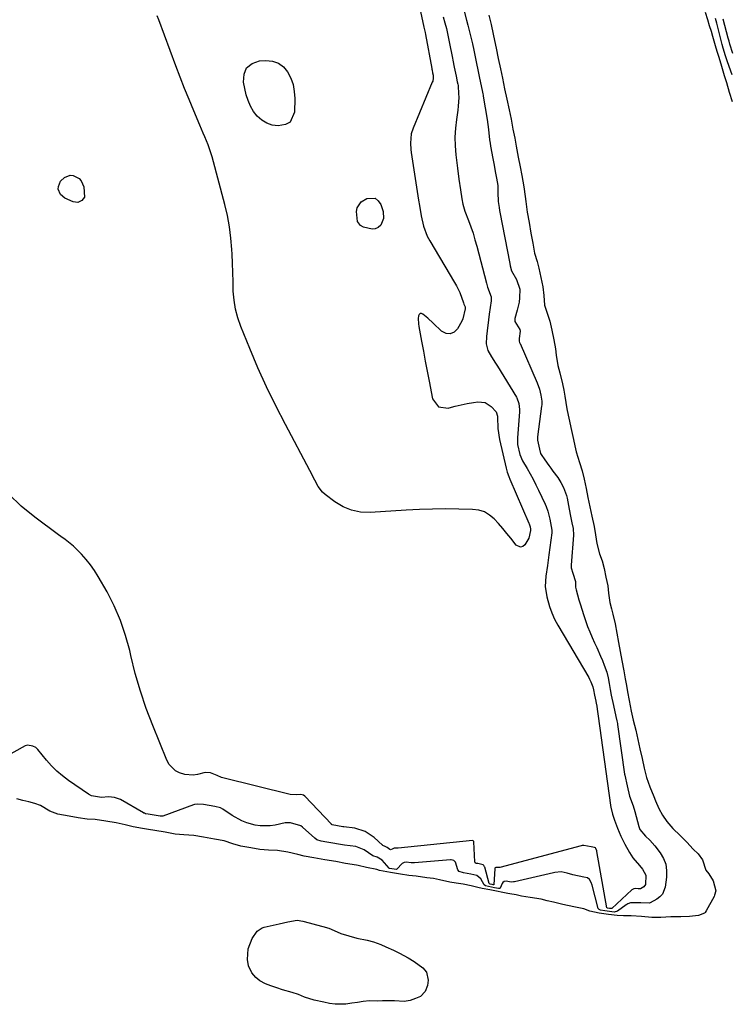
# Model space of a CAD drawing. Units: inches. Extents: x 1878509 to 1885088, y 421405 to 427427.
# Drawn here: x 1883317 to 1883630, y 423972 to 424405 of the extents above; entities that cross this region are included whole.
import ezdxf

# ---------------------------------------------------------------- set-up
doc = ezdxf.new("R2010")
doc.units = ezdxf.units.IN
doc.header["$MEASUREMENT"] = 0
doc.layers.add('7', color=7, linetype='Continuous')
doc.layers.add('8', color=7, linetype='Continuous')

msp = doc.modelspace()

# ---------------------------------------------------------------- linework, layer by layer
at = {"layer": '7', "color": 18}
for points in [[(1883512.47, 424409.1, 1626), (1883513.73, 424404.59, 1626), (1883514.33, 424402.32, 1626), (1883515.36, 424398.29, 1626), (1883516.3, 424394.12, 1626), (1883516.88, 424391.33, 1626), (1883517.46, 424388.45, 1626), (1883518.06, 424385.57, 1626), (1883518.66, 424382.69, 1626), (1883519.25, 424379.81, 1626), (1883519.85, 424376.94, 1626), (1883520.56, 424373.58, 1626), (1883520.88, 424372.12, 1626), (1883520.98, 424371.64, 1626), (1883521.06, 424371.15, 1626), (1883522.84, 424360.79, 1626), (1883523.43, 424356.4, 1626), (1883523.86, 424351.98, 1626), (1883524.08, 424350.52, 1626), (1883524.32, 424349.06, 1626), (1883525.31, 424343.64, 1626), (1883525.71, 424341.51, 1626), (1883526.49, 424337.25, 1626), (1883526.89, 424335.12, 1626), (1883527.45, 424331.88, 1626), (1883527.53, 424328.78, 1626), (1883527.57, 424324.74, 1626), (1883528.02, 424322.12, 1626), (1883528.25, 424320.8, 1626), (1883528.37, 424320.14, 1626), (1883532.71, 424297.52, 1626), (1883532.89, 424296.56, 1626), (1883533.47, 424294.22, 1626), (1883535.73, 424290.41, 1626), (1883537.18, 424286.25, 1626), (1883537.09, 424282.37, 1626), (1883536.87, 424280.57, 1626), (1883536.06, 424277.03, 1626), (1883535, 424273.27, 1626), (1883534.96, 424272.17, 1626), (1883535.03, 424271.95, 1626), (1883537.13, 424268.54, 1626), (1883537.36, 424267.79, 1626), (1883536.86, 424264.57, 1626), (1883536.85, 424263.42, 1626), (1883537.08, 424262.78, 1626), (1883537.18, 424262.53, 1626), (1883537.29, 424262.28, 1626), (1883544.85, 424245.07, 1626), (1883545.86, 424242.17, 1626), (1883546.46, 424239.58, 1626), (1883546.84, 424236.95, 1626), (1883546.8, 424235.32, 1626), (1883546.74, 424234.78, 1626), (1883544.92, 424221.22, 1626), (1883544.89, 424221, 1626), (1883544.87, 424219.87, 1626), (1883545.75, 424215.8, 1626), (1883546.27, 424213.91, 1626), (1883546.55, 424213.42, 1626), (1883548.1, 424211.19, 1626), (1883549.89, 424208.66, 1626), (1883550.8, 424207.41, 1626), (1883551.72, 424206.17, 1626), (1883553.86, 424203.32, 1626), (1883555.26, 424201.23, 1626), (1883556.43, 424199.01, 1626), (1883557.68, 424195.46, 1626), (1883557.95, 424194.24, 1626), (1883558.85, 424189.42, 1626), (1883559.42, 424186.42, 1626), (1883560.07, 424183.45, 1626), (1883560.58, 424180.98, 1626), (1883560.71, 424178.04, 1626), (1883559.82, 424164.82, 1626), (1883559.8, 424164.27, 1626), (1883559.82, 424163.64, 1626), (1883560.51, 424161.25, 1626), (1883561.64, 424157.57, 1626), (1883561.65, 424155.15, 1626), (1883561.9, 424154, 1626), (1883563.15, 424149.6, 1626), (1883563.79, 424147.4, 1626), (1883565.17, 424143.04, 1626), (1883565.91, 424140.88, 1626), (1883567.01, 424137.85, 1626), (1883567.96, 424135.43, 1626), (1883568.98, 424133.04, 1626), (1883570.06, 424130.67, 1626), (1883571.02, 424128.63, 1626), (1883572.73, 424124.8, 1626), (1883573.51, 424122.85, 1626), (1883574.25, 424120.89, 1626), (1883575.41, 424117.75, 1626), (1883576.06, 424115.29, 1626), (1883576.51, 424112.72, 1626), (1883576.96, 424110.16, 1626), (1883577.4, 424107.59, 1626), (1883578.32, 424103.03, 1626), (1883579.46, 424098.25, 1626), (1883579.89, 424096.3, 1626), (1883580.09, 424095.16, 1626), (1883580.15, 424094.78, 1626), (1883583.29, 424072.9, 1626), (1883583.36, 424072.46, 1626), (1883584.35, 424067.75, 1626), (1883585.45, 424063.23, 1626), (1883587.05, 424058.9, 1626), (1883587.82, 424056.49, 1626), (1883589.51, 424049.81, 1626), (1883589.63, 424049.38, 1626), (1883589.98, 424048.56, 1626), (1883592.43, 424045.6, 1626), (1883594.36, 424043.81, 1626), (1883596.6, 424041.28, 1626), (1883598.86, 424038.3, 1626), (1883600.31, 424035.82, 1626), (1883601.34, 424033.22, 1626), (1883601.73, 424030.45, 1626), (1883601.7, 424027.57, 1626), (1883601.12, 424023.21, 1626), (1883599.92, 424020.08, 1626), (1883598.8, 424018.87, 1626), (1883597.42, 424017.84, 1626), (1883594.5, 424016.3, 1626), (1883594.17, 424016.18, 1626), (1883590.41, 424016.24, 1626), (1883585.79, 424016.3, 1626), (1883584.73, 424015.84, 1626), (1883584.32, 424015.59, 1626), (1883583.91, 424015.33, 1626), (1883580.15, 424012.63, 1626), (1883578.65, 424012.22, 1626), (1883574.52, 424012.75, 1626), (1883572.64, 424013.05, 1626), (1883572.04, 424013.3, 1626), (1883571.89, 424013.43, 1626), (1883571.7, 424013.78, 1626), (1883568.99, 424024.02, 1626), (1883568.58, 424025.18, 1626), (1883567.78, 424026.58, 1626), (1883566.87, 424027.29, 1626), (1883565.26, 424027.59, 1626), (1883560.54, 424028.61, 1626), (1883557.94, 424029.25, 1626), (1883555.33, 424029.83, 1626), (1883552.5, 424029.64, 1626), (1883551.95, 424029.53, 1626), (1883534.8, 424025.52, 1626), (1883534.44, 424025.45, 1626), (1883533.37, 424025.39, 1626), (1883531.2, 424025.76, 1626), (1883530.26, 424025.61, 1626), (1883529.74, 424025.25, 1626), (1883529.39, 424024.72, 1626), (1883528.55, 424022.77, 1626), (1883528.41, 424022.64, 1626), (1883527.8, 424022.51, 1626), (1883525.97, 424022.85, 1626), (1883522.12, 424023.71, 1626), (1883521.5, 424024.22, 1626), (1883519.99, 424026.82, 1626), (1883518.24, 424028.35, 1626), (1883515.57, 424028.92, 1626), (1883512.39, 424029.47, 1626), (1883510.5, 424030.05, 1626), (1883509.91, 424030.71, 1626), (1883508.82, 424034.12, 1626), (1883508.06, 424034.88, 1626), (1883506.99, 424035.17, 1626), (1883506.61, 424035.17, 1626), (1883490.86, 424033.86, 1626), (1883490.48, 424033.84, 1626), (1883489.35, 424033.85, 1626), (1883487.23, 424034.11, 1626), (1883486.21, 424034.03, 1626), (1883485.33, 424033.58, 1626), (1883483.05, 424031.04, 1626), (1883482.75, 424030.93, 1626), (1883481.91, 424031.02, 1626), (1883479.86, 424031.43, 1626), (1883479.74, 424031.49, 1626), (1883476.65, 424035.08, 1626), (1883474.47, 424036.33, 1626), (1883472.53, 424036.89, 1626), (1883468.65, 424039.64, 1626), (1883465.06, 424040.99, 1626), (1883462.45, 424041.4, 1626), (1883459.97, 424041.64, 1626), (1883457.41, 424042.08, 1626), (1883454.86, 424042.53, 1626), (1883452.3, 424042.97, 1626), (1883449.74, 424043.41, 1626), (1883447.87, 424044.04, 1626), (1883446.96, 424044.68, 1626), (1883441.57, 424049.56, 1626), (1883440.86, 424050.12, 1626), (1883436.31, 424051.52, 1626), (1883433.98, 424051.4, 1626), (1883429.56, 424050.45, 1626), (1883427.35, 424050.12, 1626), (1883422.93, 424050.13, 1626), (1883420.72, 424050.48, 1626), (1883417.09, 424051.45, 1626), (1883414.81, 424052.29, 1626), (1883410.54, 424054.68, 1626), (1883406.44, 424057.46, 1626), (1883405.4, 424058.02, 1626), (1883402.99, 424058.68, 1626), (1883400.49, 424059.12, 1626), (1883397.99, 424059.55, 1626), (1883395.41, 424059.74, 1626), (1883394.07, 424059.47, 1626), (1883393.64, 424059.33, 1626), (1883380.09, 424054.43, 1626), (1883379.92, 424054.38, 1626), (1883378.87, 424054.33, 1626), (1883376.33, 424054.76, 1626), (1883373.63, 424055.23, 1626), (1883372.53, 424055.46, 1626), (1883371.97, 424055.66, 1626), (1883371.8, 424055.75, 1626), (1883371.62, 424055.85, 1626), (1883361.5, 424061.79, 1626), (1883358.9, 424062.64, 1626), (1883356.18, 424062.85, 1626), (1883353.05, 424062.58, 1626), (1883348.69, 424063.36, 1626), (1883347.35, 424064.08, 1626), (1883338.6, 424070.09, 1626), (1883335.95, 424072.08, 1626), (1883333.44, 424074.21, 1626), (1883331.12, 424076.55, 1626), (1883328.92, 424079.03, 1626), (1883325.09, 424083.77, 1626), (1883324.72, 424084.18, 1626), (1883324.2, 424084.65, 1626), (1883322.92, 424085.17, 1626), (1883320.6, 424085.67, 1626), (1883319.5, 424085.32, 1626), (1883302.12, 424075.69, 1626)], [(1883630.71, 424368.6, 1624), (1883629.48, 424372.73, 1624), (1883628.2, 424377, 1624), (1883627.26, 424380.1, 1624), (1883626.01, 424384.18, 1624), (1883624.82, 424388.16, 1624), (1883624.03, 424390.8, 1624), (1883623.3, 424393.26, 1624), (1883622.06, 424397.41, 1624), (1883621.44, 424399.53, 1624), (1883620.68, 424402.13, 1624), (1883619.9, 424404.74, 1624), (1883618.89, 424407.88, 1624)], [(1883503.47, 424405.97, 1628), (1883504.19, 424403.45, 1628), (1883504.85, 424400.91, 1628), (1883505.85, 424396.5, 1628), (1883506.13, 424395.09, 1628), (1883507.55, 424387.78, 1628), (1883507.71, 424386.94, 1628), (1883508.33, 424383.88, 1628), (1883509.14, 424379.99, 1628), (1883509.66, 424377.5, 1628), (1883509.9, 424376.38, 1628), (1883509.98, 424375.81, 1628), (1883510, 424375.53, 1628), (1883510.2, 424372.37, 1628), (1883510.26, 424370.51, 1628), (1883510.1, 424366.8, 1628), (1883509.88, 424364.96, 1628), (1883509.28, 424360.9, 1628), (1883508.86, 424357.02, 1628), (1883508.64, 424353.14, 1628), (1883508.73, 424349.25, 1628), (1883509.03, 424345.36, 1628), (1883509.73, 424339.46, 1628), (1883510.34, 424334.67, 1628), (1883511.05, 424329.9, 1628), (1883511.69, 424325.9, 1628), (1883512.11, 424323.59, 1628), (1883512.96, 424320.59, 1628), (1883514.56, 424316.47, 1628), (1883515.6, 424313.66, 1628), (1883516.57, 424310.83, 1628), (1883517.44, 424307.97, 1628), (1883518.26, 424305.09, 1628), (1883522.53, 424288.86, 1628), (1883522.67, 424288.29, 1628), (1883522.93, 424287.14, 1628), (1883524.59, 424282.8, 1628), (1883524.58, 424281.05, 1628), (1883523.73, 424275.22, 1628), (1883523.39, 424272.77, 1628), (1883522.8, 424267.88, 1628), (1883522.55, 424265.43, 1628), (1883522.4, 424262.17, 1628), (1883523.12, 424259.2, 1628), (1883524.71, 424256.45, 1628), (1883526.44, 424253.72, 1628), (1883527.29, 424252.35, 1628), (1883535.73, 424238.66, 1628), (1883535.89, 424238.38, 1628), (1883536.69, 424235.9, 1628), (1883537.07, 424233.24, 1628), (1883537.06, 424232.55, 1628), (1883537.04, 424232.21, 1628), (1883536.15, 424220.86, 1628), (1883536.18, 424217.86, 1628), (1883537.19, 424213.48, 1628), (1883538.38, 424210.71, 1628), (1883540.33, 424207.32, 1628), (1883541.7, 424204.97, 1628), (1883543.01, 424202.6, 1628), (1883544.25, 424200.18, 1628), (1883545.45, 424197.74, 1628), (1883548.33, 424191.63, 1628), (1883548.77, 424190.62, 1628), (1883549.5, 424188.54, 1628), (1883550.35, 424185.03, 1628), (1883551.3, 424180.2, 1628), (1883551.27, 424179.08, 1628), (1883549.96, 424169.33, 1628), (1883549.64, 424167.01, 1628), (1883549.31, 424164.68, 1628), (1883548.62, 424160.04, 1628), (1883548.37, 424155.42, 1628), (1883549.03, 424150.84, 1628), (1883550.2, 424146.65, 1628), (1883551.21, 424143.84, 1628), (1883552.46, 424141.12, 1628), (1883553.87, 424138.47, 1628), (1883567.49, 424115.34, 1628), (1883567.83, 424114.72, 1628), (1883568.46, 424113.46, 1628), (1883569.32, 424111.35, 1628), (1883569.58, 424110, 1628), (1883570.01, 424107.56, 1628), (1883570.59, 424105.04, 1628), (1883570.82, 424103.94, 1628), (1883570.86, 424103.68, 1628), (1883577.03, 424059.21, 1628), (1883577.06, 424059.02, 1628), (1883577.19, 424058.28, 1628), (1883577.91, 424055.23, 1628), (1883578.85, 424052.64, 1628), (1883580.09, 424049.13, 1628), (1883581.55, 424045.53, 1628), (1883583.32, 424042.08, 1628), (1883585.37, 424038.48, 1628), (1883586.89, 424036.13, 1628), (1883589.81, 424032.66, 1628), (1883591.15, 424031.02, 1628), (1883592.65, 424028.37, 1628), (1883592.41, 424024.28, 1628), (1883591.76, 424023.34, 1628), (1883590.25, 424022.43, 1628), (1883589.23, 424022.38, 1628), (1883587.87, 424022.5, 1628), (1883587.34, 424022.46, 1628), (1883586.8, 424022.17, 1628), (1883586.5, 424021.93, 1628), (1883577.66, 424013.84, 1628), (1883577.61, 424013.79, 1628), (1883577.35, 424013.71, 1628), (1883576.59, 424013.79, 1628), (1883575.73, 424013.92, 1628), (1883575.53, 424014, 1628), (1883575.46, 424014.07, 1628), (1883575.45, 424014.13, 1628), (1883571.1, 424038.87, 1628), (1883571.04, 424039.16, 1628), (1883570.63, 424040.19, 1628), (1883570.43, 424040.43, 1628), (1883569.97, 424040.57, 1628), (1883568.59, 424040.83, 1628), (1883565.38, 424041.55, 1628), (1883564.61, 424041.47, 1628), (1883564.14, 424041.37, 1628), (1883528.32, 424031.8, 1628), (1883528.01, 424031.74, 1628), (1883526.62, 424031.86, 1628), (1883526.38, 424031.72, 1628), (1883526.22, 424031.48, 1628), (1883526.15, 424031.2, 1628), (1883525.78, 424024.32, 1628), (1883525.74, 424024.22, 1628), (1883525.64, 424024.18, 1628), (1883525.51, 424024.17, 1628), (1883525.03, 424024.27, 1628), (1883524.09, 424024.45, 1628), (1883523.8, 424024.59, 1628), (1883523.71, 424024.7, 1628), (1883523.68, 424024.78, 1628), (1883521.74, 424031.9, 1628), (1883521.66, 424032.12, 1628), (1883521.28, 424032.76, 1628), (1883520.99, 424033.02, 1628), (1883520.42, 424033.18, 1628), (1883518.62, 424033.5, 1628), (1883517.95, 424033.62, 1628), (1883517.52, 424033.89, 1628), (1883517.41, 424034.1, 1628), (1883517.39, 424034.23, 1628), (1883516.99, 424043.06, 1628), (1883516.92, 424043.3, 1628), (1883516.65, 424043.56, 1628), (1883516.41, 424043.63, 1628), (1883516.28, 424043.63, 1628), (1883483.68, 424040.26, 1628), (1883483.02, 424040.26, 1628), (1883482.16, 424040.33, 1628), (1883481.93, 424040.26, 1628), (1883481.03, 424039.8, 1628), (1883480.27, 424039.64, 1628), (1883479.91, 424039.74, 1628), (1883478.75, 424040.58, 1628), (1883477.63, 424041.18, 1628), (1883477.16, 424041.34, 1628), (1883476.95, 424041.48, 1628), (1883476.85, 424041.56, 1628), (1883476.75, 424041.64, 1628), (1883473.12, 424045, 1628), (1883469.15, 424047.68, 1628), (1883464.56, 424049.04, 1628), (1883459.78, 424049.68, 1628), (1883459.35, 424049.71, 1628), (1883454.54, 424050.61, 1628), (1883454.33, 424050.77, 1628), (1883454.24, 424050.85, 1628), (1883442.56, 424063.25, 1628), (1883442.05, 424063.65, 1628), (1883440.82, 424063.96, 1628), (1883438.71, 424063.77, 1628), (1883436.08, 424063.93, 1628), (1883406.51, 424071.27, 1628), (1883405.85, 424071.47, 1628), (1883403.99, 424072.3, 1628), (1883401.07, 424073.47, 1628), (1883398.78, 424073.58, 1628), (1883395.3, 424072.74, 1628), (1883393.43, 424072.47, 1628), (1883389.75, 424072.71, 1628), (1883387.49, 424073.4, 1628), (1883385.66, 424074.38, 1628), (1883382.82, 424077.18, 1628), (1883381.81, 424078.99, 1628), (1883375.64, 424094.23, 1628), (1883372.79, 424101.8, 1628), (1883370.2, 424109.45, 1628), (1883367.98, 424117.22, 1628), (1883366.02, 424125.06, 1628), (1883365.54, 424127.21, 1628), (1883363.72, 424133.93, 1628), (1883361.51, 424140.5, 1628), (1883358.73, 424146.85, 1628), (1883355.57, 424153.05, 1628), (1883351.7, 424159.87, 1628), (1883350.08, 424162.47, 1628), (1883348.33, 424164.98, 1628), (1883346.39, 424167.33, 1628), (1883344.32, 424169.59, 1628), (1883340.8, 424173.1, 1628), (1883337.09, 424176.06, 1628), (1883335.17, 424177.47, 1628), (1883334.21, 424178.17, 1628), (1883323.71, 424185.91, 1628), (1883317.82, 424190.77, 1628), (1883312.34, 424196.03, 1628)], [(1883523.59, 424406.73, 1624), (1883524.5, 424402.63, 1624), (1883525.41, 424398.38, 1624), (1883526.04, 424395.67, 1624), (1883526.75, 424392.24, 1624), (1883527.69, 424387.72, 1624), (1883528.64, 424383.16, 1624), (1883529.49, 424379.08, 1624), (1883530.48, 424374.31, 1624), (1883531.42, 424369.86, 1624), (1883532.5, 424365.07, 1624), (1883533.31, 424361.03, 1624), (1883534.14, 424356.64, 1624), (1883534.9, 424352.67, 1624), (1883535.58, 424349.08, 1624), (1883536.49, 424344.3, 1624), (1883537.32, 424339.98, 1624), (1883538.03, 424336.24, 1624), (1883538.5, 424333.75, 1624), (1883538.96, 424331.27, 1624), (1883539.59, 424327.06, 1624), (1883539.78, 424324.84, 1624), (1883540.46, 424320.13, 1624), (1883541.25, 424315.51, 1624), (1883542.04, 424310.89, 1624), (1883542.83, 424306.39, 1624), (1883543.61, 424302.12, 1624), (1883544.78, 424298.42, 1624), (1883545.56, 424295.41, 1624), (1883546.36, 424291.38, 1624), (1883547.25, 424287.32, 1624), (1883547.7, 424283.51, 1624), (1883548.02, 424279.24, 1624), (1883549.25, 424275.63, 1624), (1883550.3, 424272.14, 1624), (1883551.18, 424268.14, 1624), (1883552.09, 424263.99, 1624), (1883552.91, 424260.02, 1624), (1883553.09, 424257.22, 1624), (1883553.88, 424252.62, 1624), (1883554.79, 424249.43, 1624), (1883555.93, 424244.63, 1624), (1883556.53, 424241.8, 1624), (1883556.95, 424239.19, 1624), (1883557.34, 424236.3, 1624), (1883557.84, 424233.57, 1624), (1883558.44, 424230.86, 1624), (1883559.03, 424228.15, 1624), (1883559.63, 424225.44, 1624), (1883560.22, 424222.74, 1624), (1883560.82, 424220.03, 1624), (1883561.41, 424217.32, 1624), (1883562.01, 424214.61, 1624), (1883563.37, 424209.96, 1624), (1883564.59, 424206.25, 1624), (1883565.42, 424202.59, 1624), (1883566.31, 424198.51, 1624), (1883567.15, 424194.55, 1624), (1883567.94, 424190.53, 1624), (1883568.83, 424186.41, 1624), (1883569.81, 424181.89, 1624), (1883570.48, 424178.1, 1624), (1883571.09, 424174.36, 1624), (1883572.24, 424169.81, 1624), (1883573.38, 424166.73, 1624), (1883574.23, 424163.27, 1624), (1883575.07, 424159.46, 1624), (1883575.84, 424155.74, 1624), (1883576.14, 424152.46, 1624), (1883576.8, 424148.41, 1624), (1883577.52, 424145.65, 1624), (1883578.16, 424143.25, 1624), (1883579.09, 424139.06, 1624), (1883579.86, 424134.83, 1624), (1883580.55, 424130.86, 1624), (1883581.25, 424126.87, 1624), (1883582.06, 424122.93, 1624), (1883582.95, 424118.29, 1624), (1883583.57, 424114.74, 1624), (1883584.06, 424111.92, 1624), (1883584.55, 424109.09, 1624), (1883585.23, 424105.21, 1624), (1883586.18, 424100.53, 1624), (1883587.1, 424096.64, 1624), (1883588.15, 424092.27, 1624), (1883589.1, 424088.09, 1624), (1883589.93, 424084.06, 1624), (1883590.93, 424079.72, 1624), (1883591.92, 424075.55, 1624), (1883592.95, 424071.34, 1624), (1883594.32, 424067.23, 1624), (1883596.06, 424063.11, 1624), (1883596.88, 424061.11, 1624), (1883598.39, 424057.82, 1624), (1883599.9, 424054.76, 1624), (1883601.82, 424052.02, 1624), (1883604.55, 424048.95, 1624), (1883607.73, 424045.84, 1624), (1883610.69, 424042.93, 1624), (1883613.44, 424039.92, 1624), (1883615.59, 424037.77, 1624), (1883617.57, 424035.18, 1624), (1883619.06, 424030.7, 1624), (1883620.29, 424028.98, 1624), (1883622.16, 424025.88, 1624), (1883623.35, 424021.57, 1624), (1883622.87, 424019.6, 1624), (1883622.61, 424019.03, 1624), (1883619.2, 424012.72, 1624), (1883618.73, 424012.05, 1624), (1883618.43, 424011.77, 1624), (1883615.8, 424010.62, 1624), (1883611.8, 424010.23, 1624), (1883607.96, 424010.14, 1624), (1883603.58, 424010.04, 1624), (1883599.28, 424009.77, 1624), (1883595.25, 424009.81, 1624), (1883590.73, 424010.18, 1624), (1883586.16, 424010.56, 1624), (1883582.81, 424010.61, 1624), (1883580.01, 424010.7, 1624), (1883576.13, 424011.19, 1624), (1883572.1, 424011.77, 1624), (1883568, 424012.56, 1624), (1883565.38, 424013.64, 1624), (1883560.89, 424014.56, 1624), (1883556.15, 424015.51, 1624), (1883552, 424016.52, 1624), (1883549.25, 424017.2, 1624), (1883546.49, 424017.89, 1624), (1883541.66, 424018.67, 1624), (1883537.91, 424019.16, 1624), (1883535.49, 424019.73, 1624), (1883532.72, 424020.27, 1624), (1883531.91, 424020.38, 1624), (1883529.63, 424020.82, 1624), (1883526.94, 424021.42, 1624), (1883523.96, 424021.99, 1624), (1883520.63, 424022.62, 1624), (1883518.74, 424023.05, 1624), (1883515.8, 424023.76, 1624), (1883512.18, 424024.41, 1624), (1883509.2, 424024.92, 1624), (1883506.37, 424025.41, 1624), (1883501.82, 424026.37, 1624), (1883499.24, 424026.93, 1624), (1883496.22, 424027.29, 1624), (1883491.5, 424028.01, 1624), (1883488.31, 424028.36, 1624), (1883484.61, 424028.86, 1624), (1883480.32, 424029.61, 1624), (1883475.49, 424030.55, 1624), (1883474.25, 424030.87, 1624), (1883469.66, 424031.81, 1624), (1883466.09, 424032.64, 1624), (1883465.25, 424032.88, 1624), (1883460.47, 424033.64, 1624), (1883456.22, 424034.38, 1624), (1883451.33, 424035.23, 1624), (1883446.5, 424036.06, 1624), (1883442.23, 424036.85, 1624), (1883439.51, 424037.56, 1624), (1883435.14, 424038.53, 1624), (1883430.48, 424039.26, 1624), (1883426.55, 424039.36, 1624), (1883422.8, 424039.73, 1624), (1883418.83, 424040.42, 1624), (1883414.39, 424041.2, 1624), (1883410.95, 424042.22, 1624), (1883407.05, 424043.48, 1624), (1883402.85, 424044.25, 1624), (1883397.97, 424045.1, 1624), (1883393.68, 424045.83, 1624), (1883389.39, 424046.18, 1624), (1883385.57, 424046.51, 1624), (1883381.08, 424047.29, 1624), (1883376.58, 424048.06, 1624), (1883373.84, 424048.54, 1624), (1883371.09, 424049.02, 1624), (1883366.98, 424049.75, 1624), (1883363.59, 424050.55, 1624), (1883359.5, 424051.45, 1624), (1883355.06, 424052.22, 1624), (1883350.28, 424052.87, 1624), (1883346.8, 424053.06, 1624), (1883342.84, 424053.65, 1624), (1883338.9, 424054.33, 1624), (1883336.4, 424054.79, 1624), (1883333.91, 424055.33, 1624), (1883330.39, 424056.66, 1624), (1883326.31, 424059.09, 1624), (1883323.73, 424059.94, 1624), (1883321.08, 424060.64, 1624), (1883318.45, 424061.33, 1624), (1883315.8, 424062.01, 1624)], [(1883630.53, 424380.56, 1626), (1883628.5, 424386.28, 1626), (1883628.19, 424387.18, 1626), (1883627.69, 424388.84, 1626), (1883626.68, 424392.21, 1626), (1883626.23, 424393.83, 1626), (1883624.24, 424401.53, 1626), (1883624.1, 424402.07, 1626), (1883623.8, 424403.17, 1626), (1883623.19, 424405.34, 1626)], [(1883630.82, 424389.94, 1628), (1883629.62, 424393.97, 1628), (1883629.24, 424395.32, 1628), (1883628.88, 424396.67, 1628), (1883626.7, 424404.95, 1628)], [(1883436.05, 424359.72, 1632), (1883434.07, 424358.6, 1632), (1883430.8, 424358.03, 1632), (1883428.21, 424358.43, 1632), (1883425.79, 424359.21, 1632), (1883423.63, 424360.55, 1632), (1883421.65, 424362.27, 1632), (1883420.01, 424364.42, 1632), (1883418.61, 424366.69, 1632), (1883417.58, 424369.15, 1632), (1883416.8, 424371.73, 1632), (1883415.58, 424377.27, 1632), (1883415.84, 424380.77, 1632), (1883416.97, 424383.62, 1632), (1883419.4, 424385.48, 1632), (1883422.7, 424386.69, 1632), (1883425.47, 424386.86, 1632), (1883428.34, 424386.54, 1632), (1883430.94, 424385.69, 1632), (1883433.12, 424384.04, 1632), (1883435.01, 424381.85, 1632), (1883436.37, 424379.07, 1632), (1883437.4, 424376.21, 1632), (1883437.93, 424373.21, 1632), (1883438.12, 424370.13, 1632), (1883437.99, 424364.1, 1632), (1883436.05, 424359.72, 1632)], [(1883467.05, 424314.19, 1632), (1883465.71, 424315.97, 1632), (1883465.29, 424320.36, 1632), (1883465.62, 424322.04, 1632), (1883467.37, 424324.69, 1632), (1883469.88, 424326.16, 1632), (1883473.51, 424326.19, 1632), (1883474.85, 424325.12, 1632), (1883475.96, 424323.51, 1632), (1883477.02, 424320.35, 1632), (1883477.26, 424317.24, 1632), (1883476, 424314.37, 1632), (1883474.84, 424313.37, 1632), (1883473.57, 424312.7, 1632), (1883472.15, 424312.55, 1632), (1883468.36, 424313.49, 1632), (1883467.05, 424314.19, 1632)], [(1883441.74, 424008.16, 1624), (1883444.46, 424007.5, 1624), (1883447.72, 424006.64, 1624), (1883450.43, 424005.89, 1624), (1883453.08, 424005.1, 1624), (1883455.45, 424004.11, 1624), (1883458.48, 424002.77, 1624), (1883461.91, 424001.7, 1624), (1883465.39, 424000.79, 1624), (1883469.98, 423999.84, 1624), (1883472.75, 423999.08, 1624), (1883476.04, 423997.92, 1624), (1883478.27, 423996.93, 1624), (1883481.57, 423995.38, 1624), (1883484.28, 423994.09, 1624), (1883488.01, 423992.05, 1624), (1883490.73, 423990.44, 1624), (1883494.49, 423987.71, 1624), (1883496.13, 423985.71, 1624), (1883496.81, 423982.3, 1624), (1883496.48, 423979.89, 1624), (1883495.45, 423977.31, 1624), (1883493.49, 423975.08, 1624), (1883491.33, 423974.13, 1624), (1883488.86, 423973.35, 1624), (1883486.27, 423972.87, 1624), (1883481.99, 423973.13, 1624), (1883478.46, 423973.13, 1624), (1883476.77, 423973.09, 1624), (1883474.5, 423973.06, 1624), (1883471.06, 423973.08, 1624), (1883468.25, 423972.79, 1624), (1883465.77, 423972.42, 1624), (1883463.21, 423972.15, 1624), (1883460.56, 423971.62, 1624), (1883455.98, 423971.63, 1624), (1883453.48, 423972.04, 1624), (1883450.94, 423972.55, 1624), (1883446.73, 423973.39, 1624), (1883442.37, 423974.81, 1624), (1883439.79, 423975.96, 1624), (1883436.96, 423976.76, 1624), (1883432.7, 423977.97, 1624), (1883430.25, 423978.81, 1624), (1883427.55, 423979.82, 1624), (1883425.3, 423980.65, 1624), (1883422.79, 423981.88, 1624), (1883421.06, 423983.35, 1624), (1883419.3, 423985.47, 1624), (1883417.86, 423988.57, 1624), (1883417.36, 423991.34, 1624), (1883417.69, 423996.1, 1624), (1883419.38, 424000.62, 1624), (1883421.67, 424003.83, 1624), (1883423.82, 424005.27, 1624), (1883424.65, 424005.52, 1624), (1883430.01, 424006.7, 1624), (1883431.3, 424006.98, 1624), (1883435.16, 424007.94, 1624), (1883439.14, 424008.7, 1624), (1883441.74, 424008.16, 1624)]]:
    msp.add_polyline3d(points, dxfattribs=at)
at = {"layer": '8', "color": 18}
for points in [[(1883488.27, 424432.5, 1630), (1883494.88, 424401.49, 1630), (1883494.89, 424401.43, 1630), (1883495.5, 424399.17, 1630), (1883495.67, 424398.28, 1630), (1883498.39, 424383.25, 1630), (1883498.4, 424383.18, 1630), (1883498.43, 424383.03, 1630), (1883498.54, 424382.5, 1630), (1883498.76, 424381.44, 1630), (1883498.98, 424380.38, 1630), (1883499.04, 424379.11, 1630), (1883498.82, 424377.72, 1630), (1883498.66, 424377.27, 1630), (1883490.18, 424357.1, 1630), (1883489.36, 424354.51, 1630), (1883489, 424350.46, 1630), (1883489.16, 424347.73, 1630), (1883489.34, 424346.37, 1630), (1883492.64, 424325.35, 1630), (1883493.01, 424323.04, 1630), (1883493.81, 424318.43, 1630), (1883494.78, 424313.89, 1630), (1883496.42, 424309.58, 1630), (1883497.5, 424307.53, 1630), (1883508.45, 424289.18, 1630), (1883509.26, 424287.72, 1630), (1883510.7, 424284.72, 1630), (1883512.41, 424280.21, 1630), (1883512.6, 424279.56, 1630), (1883513.05, 424278.48, 1630), (1883513.11, 424277.61, 1630), (1883512.03, 424273.13, 1630), (1883511.59, 424272.19, 1630), (1883509.81, 424268.84, 1630), (1883508.24, 424267.33, 1630), (1883506.57, 424266.52, 1630), (1883504.72, 424266.76, 1630), (1883502.76, 424267.7, 1630), (1883499.05, 424271.23, 1630), (1883496.62, 424273.45, 1630), (1883494.52, 424275.27, 1630), (1883493.85, 424275.49, 1630), (1883493.29, 424275.47, 1630), (1883492.87, 424275.09, 1630), (1883492.55, 424274.47, 1630), (1883492.49, 424273.31, 1630), (1883492.59, 424271.01, 1630), (1883492.75, 424269.86, 1630), (1883493.93, 424263.36, 1630), (1883494.73, 424258.97, 1630), (1883495.56, 424254.58, 1630), (1883496.4, 424250.19, 1630), (1883497.26, 424245.8, 1630), (1883498.81, 424238, 1630), (1883501.32, 424234.42, 1630), (1883505.65, 424233.88, 1630), (1883506.1, 424234.01, 1630), (1883508.73, 424234.74, 1630), (1883511.39, 424235.4, 1630), (1883514.06, 424235.95, 1630), (1883516.76, 424236.42, 1630), (1883518.72, 424236.72, 1630), (1883521.88, 424236.42, 1630), (1883524.53, 424234.67, 1630), (1883526.79, 424232.19, 1630), (1883527.29, 424230.37, 1630), (1883527.31, 424229.93, 1630), (1883527.47, 424224.95, 1630), (1883528.2, 424220.04, 1630), (1883531.09, 424207.52, 1630), (1883531.24, 424206.9, 1630), (1883531.61, 424205.67, 1630), (1883532.29, 424203.87, 1630), (1883532.78, 424202.69, 1630), (1883541.14, 424183.31, 1630), (1883541.25, 424183.05, 1630), (1883541.67, 424181.64, 1630), (1883541.88, 424180.62, 1630), (1883541.9, 424180.11, 1630), (1883541.09, 424176.7, 1630), (1883539.44, 424173.79, 1630), (1883538.5, 424173.04, 1630), (1883537.53, 424172.69, 1630), (1883535.54, 424173.61, 1630), (1883533.2, 424176.62, 1630), (1883531.44, 424178.81, 1630), (1883529.64, 424180.97, 1630), (1883527.78, 424183.07, 1630), (1883525.88, 424185.15, 1630), (1883523.8, 424186.87, 1630), (1883521.56, 424188.21, 1630), (1883519.06, 424188.97, 1630), (1883516.39, 424189.36, 1630), (1883510.4, 424189.48, 1630), (1883504.59, 424189.52, 1630), (1883498.78, 424189.47, 1630), (1883492.98, 424189.27, 1630), (1883487.17, 424188.98, 1630), (1883471.3, 424187.99, 1630), (1883467.14, 424188.18, 1630), (1883463.15, 424188.93, 1630), (1883459.4, 424190.5, 1630), (1883455.82, 424192.63, 1630), (1883451.5, 424195.88, 1630), (1883450.31, 424196.93, 1630), (1883448.37, 424199.36, 1630), (1883446.93, 424202.2, 1630), (1883444.78, 424206.51, 1630), (1883434.04, 424226.68, 1630), (1883429.82, 424234.91, 1630), (1883425.76, 424243.22, 1630), (1883421.96, 424251.64, 1630), (1883418.33, 424260.15, 1630), (1883414.4, 424269.75, 1630), (1883413.08, 424273.56, 1630), (1883412.04, 424277.43, 1630), (1883411.43, 424281.39, 1630), (1883411.1, 424285.41, 1630), (1883410.98, 424289.47, 1630), (1883410.85, 424293.54, 1630), (1883410.7, 424297.6, 1630), (1883410.54, 424301.66, 1630), (1883410.46, 424303.63, 1630), (1883410.09, 424308.65, 1630), (1883409.49, 424313.63, 1630), (1883408.57, 424318.57, 1630), (1883407.42, 424323.47, 1630), (1883401.79, 424344.4, 1630), (1883401.26, 424346.2, 1630), (1883400.02, 424349.72, 1630), (1883398.55, 424353.17, 1630), (1883397.8, 424354.89, 1630), (1883396.34, 424358.34, 1630), (1883393.68, 424364.69, 1630), (1883391.66, 424369.61, 1630), (1883389.68, 424374.54, 1630), (1883387.76, 424379.49, 1630), (1883385.87, 424384.46, 1630), (1883378.34, 424404.71, 1630), (1883377.64, 424406.5, 1630)], [(1883339.4, 424336.34, 1630), (1883340.71, 424336.22, 1630), (1883343.23, 424334.94, 1630), (1883344.21, 424333.93, 1630), (1883345.35, 424331.31, 1630), (1883345.67, 424326.74, 1630), (1883344.5, 424325.17, 1630), (1883342.67, 424324.42, 1630), (1883341.7, 424324.45, 1630), (1883340.71, 424324.7, 1630), (1883337, 424326.3, 1630), (1883335.04, 424327.85, 1630), (1883334.12, 424330.16, 1630), (1883334.18, 424331.45, 1630), (1883335.12, 424333.69, 1630), (1883336.89, 424335.34, 1630), (1883339.4, 424336.34, 1630)]]:
    msp.add_polyline3d(points, dxfattribs=at)

doc.saveas('drawing.dxf')
